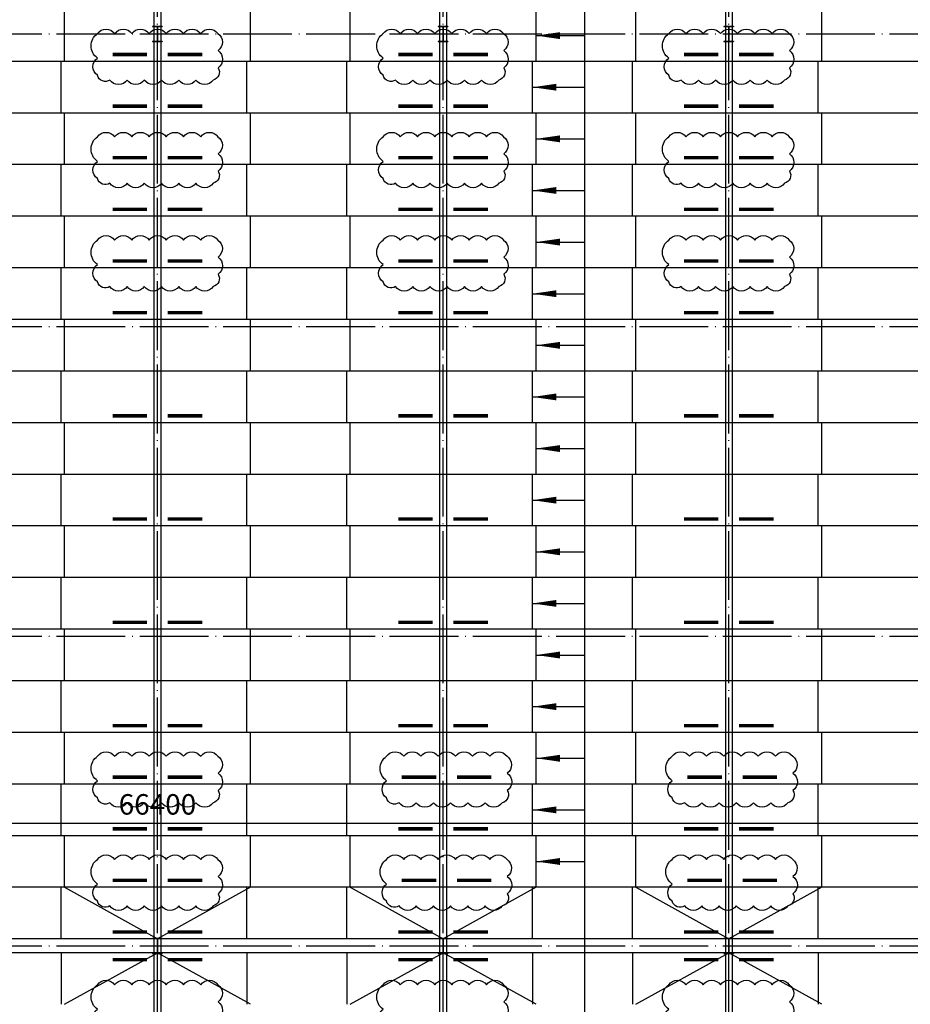
# Model space of a CAD drawing. Extents: x 1874703 to 3405233, y -2598583 to -2479783.
# Drawn here: x 3288826 to 3314702, y -2537727 to -2509114 of the extents above; entities that cross this region are included whole.
import ezdxf

# ---------------------------------------------------------------- set-up
doc = ezdxf.new("R2010")
doc.units = 0
doc.header["$LTSCALE"] = 1000
doc.header["$MEASUREMENT"] = 0
doc.linetypes.add('DOTE', pattern=[2.42, 2, -0.2, 0.02, -0.2])
doc.layers.get('0').update_dxf_attribs({"linetype": 'CONTINUOUS'})
doc.layers.get('Defpoints').update_dxf_attribs({"linetype": 'CONTINUOUS'})
for name, color, linetype in [('AXIS', 3, 'CONTINUOUS'), ('DOTE', 8, 'DOTE'), ('PUB_DIM', 3, 'CONTINUOUS'), ('TQ', 2, 'CONTINUOUS'), ('构件', 4, 'CONTINUOUS'), ('梁', 40, 'CONTINUOUS')]:
    doc.layers.add(name, color=color, linetype=linetype)
doc.styles.add('_TCH_DIM_T3', font='SIMPLEX.shx', dxfattribs={"width": 0.8, "bigfont": 'GBCBIG.shx'})
doc.dimstyles.new('_TCH_ARCH&&200', dxfattribs={"dimtxt": 595, "dimasz": 200, "dimexe": 500, "dimexo": 600, "dimgap": 252.5, "dimtad": 1, "dimdec": 0, "dimzin": 4, "dimdsep": 46, "dimtxsty": '_TCH_DIM_T3', "dimblk": 'ARCHTICK', "dimcen": 0.09, "dimclrt": 7, "dimazin": 2, "dimtfac": 1, "dimtdec": 0, "dimtix": 1, "dimtmove": 2, "dimatfit": 3, "dimfxl": 1, "dimtolj": 1, "dimtzin": 0, "dimarcsym": 0})

# ---------------------------------------------------------------- blocks, each defined once
blk = doc.blocks.new('*U533')
for p, q in [((-1450, 750), (-4150, -750)), ((1450, 750), (4150, -750))]:
    blk.add_line(p, q)
blk = doc.blocks.new('*U534')
at = {"color": 0, "linetype": 'ByBlock', "lineweight": -2, "transparency": 16777216}
for p in [(24900, 0), (33200, 0), (41500, 0), (49800, 0)]:
    blk.add_blockref('*U533', p, dxfattribs=at)
blk = doc.blocks.new('*U535')
for p, q in [((-1450, 750), (-4150, -750)), ((1450, 750), (4150, -750))]:
    blk.add_line(p, q)
blk = doc.blocks.new('*U536')
at = {"color": 0, "linetype": 'ByBlock', "lineweight": -2, "transparency": 16777216}
for p in [(24900, 0), (33200, 0), (41500, 0), (49800, 0)]:
    blk.add_blockref('*U535', p, dxfattribs=at)
blk = doc.blocks.new('_ArchTick')
at = {"color": 0, "linetype": 'ByBlock', "const_width": 0.4}
blk.add_lwpolyline([(-0.5, -0.5), (0.5, 0.5)], dxfattribs=at)
blk = doc.blocks.new('*D605')
at = {"layer": 'Defpoints', "color": 0, "transparency": 16777216}
for p in [(3326028, -2532467), (3259628, -2535016), (3326028, -2535016)]:
    blk.add_point(p, dxfattribs=at)
at = {"layer": 'PUB_DIM', "color": 0, "lineweight": -2, "transparency": 16777216}
for p, q in [((3259628, -2534416), (3259628, -2531967)), ((3326028, -2534416), (3326028, -2531967)), ((3259628, -2532467), (3326028, -2532467))]:
    blk.add_line(p, q, dxfattribs=at)
at = {"layer": 'PUB_DIM', "color": 0, "lineweight": -2, "transparency": 16777216, "xscale": 200, "yscale": 200, "zscale": 200, "rotation": 180}
blk.add_blockref('_ArchTick', (3259628, -2532467), dxfattribs=at)
at = {"layer": 'PUB_DIM', "color": 0, "lineweight": -2, "transparency": 16777216, "xscale": 200, "yscale": 200, "zscale": 200}
blk.add_blockref('_ArchTick', (3326028, -2532467), dxfattribs=at)
at = {"layer": 'PUB_DIM', "color": 7, "transparency": 16777216, "insert": (3292828, -2531917), "char_height": 595, "attachment_point": 5, "style": '_TCH_DIM_T3'}
blk.add_mtext('\\A1;66400', dxfattribs=at)

msp = doc.modelspace()

# ---------------------------------------------------------------- linework, layer by layer
for p, q in [((3290127.6, -2510327), (3290127.6, -2508827)), ((3295527.6, -2510327), (3295527.6, -2508827)), ((3298427.6, -2510327), (3298427.6, -2508827)), ((3303827.6, -2510327), (3303827.6, -2508827)), ((3306727.6, -2510327), (3306727.6, -2508827)), ((3312127.6, -2510327), (3312127.6, -2508827)), ((3292687.6, -2509302), (3292687.6, -2509314)), ((3292687.6, -2509302), (3292967.6, -2509302)), ((3292687.6, -2509314), (3292967.6, -2509314)), ((3292823.6, -2509314), (3292823.6, -2509740)), ((3292831.6, -2509314), (3292831.6, -2509740)), ((3292967.6, -2509302), (3292967.6, -2509314)), ((3300987.6, -2509302), (3300987.6, -2509314)), ((3300987.6, -2509302), (3301267.6, -2509302)), ((3300987.6, -2509314), (3301267.6, -2509314)), ((3301123.6, -2509314), (3301123.6, -2509740)), ((3301131.6, -2509314), (3301131.6, -2509740)), ((3301267.6, -2509302), (3301267.6, -2509314)), ((3309287.6, -2509302), (3309287.6, -2509314)), ((3309287.6, -2509302), (3309567.6, -2509302)), ((3309287.6, -2509314), (3309567.6, -2509314)), ((3309423.6, -2509314), (3309423.6, -2509740)), ((3309431.6, -2509314), (3309431.6, -2509740)), ((3309567.6, -2509302), (3309567.6, -2509314)), ((3292687.6, -2509740), (3292687.6, -2509752)), ((3292687.6, -2509740), (3292967.6, -2509740)), ((3292687.6, -2509740), (3292687.6, -2509752)), ((3292687.6, -2509740), (3292967.6, -2509740)), ((3292687.6, -2509752), (3292967.6, -2509752)), ((3292687.6, -2509752), (3292967.6, -2509752)), ((3292967.6, -2509740), (3292967.6, -2509752)), ((3292967.6, -2509740), (3292967.6, -2509752)), ((3300987.6, -2509740), (3300987.6, -2509752)), ((3300987.6, -2509740), (3301267.6, -2509740)), ((3300987.6, -2509740), (3300987.6, -2509752)), ((3300987.6, -2509740), (3301267.6, -2509740)), ((3300987.6, -2509752), (3301267.6, -2509752)), ((3300987.6, -2509752), (3301267.6, -2509752)), ((3301267.6, -2509740), (3301267.6, -2509752)), ((3301267.6, -2509740), (3301267.6, -2509752)), ((3309287.6, -2509740), (3309287.6, -2509752)), ((3309287.6, -2509740), (3309567.6, -2509740)), ((3309287.6, -2509740), (3309287.6, -2509752)), ((3309287.6, -2509740), (3309567.6, -2509740)), ((3309287.6, -2509752), (3309567.6, -2509752)), ((3309287.6, -2509752), (3309567.6, -2509752)), ((3309567.6, -2509740), (3309567.6, -2509752)), ((3309567.6, -2509740), (3309567.6, -2509752)), ((3333991.6, -2510327), (3251467.6, -2510327)), ((3290027.6, -2511827), (3290027.6, -2510327)), ((3295427.6, -2511827), (3295427.6, -2510327)), ((3298327.6, -2511827), (3298327.6, -2510327)), ((3303727.6, -2511827), (3303727.6, -2510327)), ((3306627.6, -2511827), (3306627.6, -2510327)), ((3312027.6, -2511827), (3312027.6, -2510327)), ((3333991.6, -2511827), (3251467.6, -2511827)), ((3290127.6, -2513327), (3290127.6, -2511827)), ((3295527.6, -2513327), (3295527.6, -2511827)), ((3298427.6, -2513327), (3298427.6, -2511827)), ((3303827.6, -2513327), (3303827.6, -2511827)), ((3306727.6, -2513327), (3306727.6, -2511827)), ((3312127.6, -2513327), (3312127.6, -2511827)), ((3333991.6, -2513327), (3251467.6, -2513327)), ((3290027.6, -2514827), (3290027.6, -2513327)), ((3295427.6, -2514827), (3295427.6, -2513327)), ((3298327.6, -2514827), (3298327.6, -2513327)), ((3303727.6, -2514827), (3303727.6, -2513327)), ((3306627.6, -2514827), (3306627.6, -2513327)), ((3312027.6, -2514827), (3312027.6, -2513327)), ((3333991.6, -2514827), (3251467.6, -2514827)), ((3290127.6, -2516327), (3290127.6, -2514827)), ((3295527.6, -2516327), (3295527.6, -2514827)), ((3298427.6, -2516327), (3298427.6, -2514827)), ((3303827.6, -2516327), (3303827.6, -2514827)), ((3306727.6, -2516327), (3306727.6, -2514827)), ((3312127.6, -2516327), (3312127.6, -2514827)), ((3333991.6, -2516327), (3251467.6, -2516327)), ((3290027.6, -2517827), (3290027.6, -2516327)), ((3295427.6, -2517827), (3295427.6, -2516327)), ((3298327.6, -2517827), (3298327.6, -2516327)), ((3303727.6, -2517827), (3303727.6, -2516327)), ((3306627.6, -2517827), (3306627.6, -2516327)), ((3312027.6, -2517827), (3312027.6, -2516327)), ((3333991.6, -2517827), (3251467.6, -2517827)), ((3290127.6, -2519327), (3290127.6, -2517827)), ((3295527.6, -2519327), (3295527.6, -2517827)), ((3298427.6, -2519327), (3298427.6, -2517827)), ((3303827.6, -2519327), (3303827.6, -2517827)), ((3306727.6, -2519327), (3306727.6, -2517827)), ((3312127.6, -2519327), (3312127.6, -2517827)), ((3333991.6, -2519327), (3251467.6, -2519327)), ((3290027.6, -2520827), (3290027.6, -2519327)), ((3295427.6, -2520827), (3295427.6, -2519327)), ((3298327.6, -2520827), (3298327.6, -2519327)), ((3303727.6, -2520827), (3303727.6, -2519327)), ((3306627.6, -2520827), (3306627.6, -2519327)), ((3312027.6, -2520827), (3312027.6, -2519327)), ((3333991.6, -2520827), (3251467.6, -2520827)), ((3290127.6, -2522327), (3290127.6, -2520827)), ((3295527.6, -2522327), (3295527.6, -2520827)), ((3298427.6, -2522327), (3298427.6, -2520827)), ((3303827.6, -2522327), (3303827.6, -2520827)), ((3306727.6, -2522327), (3306727.6, -2520827)), ((3312127.6, -2522327), (3312127.6, -2520827)), ((3333991.6, -2522327), (3251467.6, -2522327)), ((3290027.6, -2523827), (3290027.6, -2522327)), ((3295427.6, -2523827), (3295427.6, -2522327)), ((3298327.6, -2523827), (3298327.6, -2522327)), ((3303727.6, -2523827), (3303727.6, -2522327)), ((3306627.6, -2523827), (3306627.6, -2522327)), ((3312027.6, -2523827), (3312027.6, -2522327)), ((3333991.6, -2523827), (3251467.6, -2523827)), ((3290127.6, -2525327), (3290127.6, -2523827)), ((3295527.6, -2525327), (3295527.6, -2523827)), ((3298427.6, -2525327), (3298427.6, -2523827)), ((3303827.6, -2525327), (3303827.6, -2523827)), ((3306727.6, -2525327), (3306727.6, -2523827)), ((3312127.6, -2525327), (3312127.6, -2523827)), ((3333991.6, -2525327), (3251467.6, -2525327)), ((3290027.6, -2526827), (3290027.6, -2525327)), ((3295427.6, -2526827), (3295427.6, -2525327)), ((3298327.6, -2526827), (3298327.6, -2525327)), ((3303727.6, -2526827), (3303727.6, -2525327)), ((3306627.6, -2526827), (3306627.6, -2525327)), ((3312027.6, -2526827), (3312027.6, -2525327)), ((3333991.6, -2526827), (3251467.6, -2526827)), ((3290127.6, -2528327), (3290127.6, -2526827)), ((3295527.6, -2528327), (3295527.6, -2526827)), ((3298427.6, -2528327), (3298427.6, -2526827)), ((3303827.6, -2528327), (3303827.6, -2526827)), ((3306727.6, -2528327), (3306727.6, -2526827)), ((3312127.6, -2528327), (3312127.6, -2526827)), ((3333991.6, -2528327), (3251467.6, -2528327)), ((3290027.6, -2529827), (3290027.6, -2528327)), ((3295427.6, -2529827), (3295427.6, -2528327)), ((3298327.6, -2529827), (3298327.6, -2528327)), ((3303727.6, -2529827), (3303727.6, -2528327)), ((3306627.6, -2529827), (3306627.6, -2528327)), ((3312027.6, -2529827), (3312027.6, -2528327)), ((3333991.6, -2529827), (3251467.6, -2529827)), ((3290127.6, -2531327), (3290127.6, -2529827)), ((3295527.6, -2531327), (3295527.6, -2529827)), ((3298427.6, -2531327), (3298427.6, -2529827)), ((3303827.6, -2531327), (3303827.6, -2529827)), ((3306727.6, -2531327), (3306727.6, -2529827)), ((3312127.6, -2531327), (3312127.6, -2529827)), ((3333991.6, -2531327), (3251467.6, -2531327)), ((3290027.6, -2532827), (3290027.6, -2531327)), ((3295427.6, -2532827), (3295427.6, -2531327)), ((3298327.6, -2532827), (3298327.6, -2531327)), ((3303727.6, -2532827), (3303727.6, -2531327)), ((3306627.6, -2532827), (3306627.6, -2531327)), ((3312027.6, -2532827), (3312027.6, -2531327)), ((3333991.6, -2532827), (3251467.6, -2532827)), ((3290127.6, -2534327), (3290127.6, -2532827)), ((3295527.6, -2534327), (3295527.6, -2532827)), ((3298427.6, -2534327), (3298427.6, -2532827)), ((3303827.6, -2534327), (3303827.6, -2532827)), ((3306727.6, -2534327), (3306727.6, -2532827)), ((3312127.6, -2534327), (3312127.6, -2532827)), ((3333991.6, -2534327), (3251467.6, -2534327)), ((3290027.6, -2535827), (3290027.6, -2534327)), ((3295427.6, -2535827), (3295427.6, -2534327)), ((3298327.6, -2535827), (3298327.6, -2534327)), ((3303727.6, -2535827), (3303727.6, -2534327)), ((3306627.6, -2535827), (3306627.6, -2534327)), ((3312027.6, -2535827), (3312027.6, -2534327)), ((3333991.6, -2535827), (3251467.6, -2535827)), ((3292687.6, -2535802), (3292687.6, -2535814)), ((3292687.6, -2535802), (3292967.6, -2535802)), ((3292687.6, -2535814), (3292967.6, -2535814)), ((3292823.6, -2535814), (3292823.6, -2536240)), ((3292831.6, -2535814), (3292831.6, -2536240)), ((3292967.6, -2535802), (3292967.6, -2535814)), ((3300987.6, -2535802), (3300987.6, -2535814)), ((3300987.6, -2535802), (3301267.6, -2535802)), ((3300987.6, -2535814), (3301267.6, -2535814)), ((3301123.6, -2535814), (3301123.6, -2536240)), ((3301131.6, -2535814), (3301131.6, -2536240)), ((3301267.6, -2535802), (3301267.6, -2535814)), ((3309287.6, -2535802), (3309287.6, -2535814)), ((3309287.6, -2535802), (3309567.6, -2535802)), ((3309287.6, -2535814), (3309567.6, -2535814)), ((3309423.6, -2535814), (3309423.6, -2536240)), ((3309431.6, -2535814), (3309431.6, -2536240)), ((3309567.6, -2535802), (3309567.6, -2535814)), ((3333991.6, -2536227), (3251467.6, -2536227)), ((3290027.6, -2536227), (3290027.6, -2537727)), ((3292687.6, -2536240), (3292687.6, -2536252)), ((3292687.6, -2536240), (3292967.6, -2536240)), ((3292687.6, -2536252), (3292967.6, -2536252)), ((3292967.6, -2536240), (3292967.6, -2536252)), ((3295427.6, -2536227), (3295427.6, -2537727)), ((3298327.6, -2536227), (3298327.6, -2537727)), ((3300987.6, -2536240), (3300987.6, -2536252)), ((3300987.6, -2536240), (3301267.6, -2536240)), ((3300987.6, -2536252), (3301267.6, -2536252)), ((3301267.6, -2536240), (3301267.6, -2536252)), ((3303727.6, -2536227), (3303727.6, -2537727)), ((3306627.6, -2536227), (3306627.6, -2537727)), ((3309287.6, -2536240), (3309287.6, -2536252)), ((3309287.6, -2536240), (3309567.6, -2536240)), ((3309287.6, -2536252), (3309567.6, -2536252)), ((3309567.6, -2536240), (3309567.6, -2536252)), ((3312027.6, -2536227), (3312027.6, -2537727))]:
    msp.add_line(p, q)
for points in [[(3303827.6, -2509577, 0, 200, 0), (3304520.6, -2509577, 200, 200, 0)], [(3303727.6, -2511077, 0, 200, 0), (3304420.6, -2511077, 200, 200, 0)], [(3303827.6, -2512577, 0, 200, 0), (3304520.6, -2512577, 200, 200, 0)], [(3303727.6, -2514077, 0, 200, 0), (3304420.6, -2514077, 200, 200, 0)], [(3303827.6, -2515577, 0, 200, 0), (3304520.6, -2515577, 200, 200, 0)], [(3303727.6, -2517077, 0, 200, 0), (3304420.6, -2517077, 200, 200, 0)], [(3303827.6, -2518577, 0, 200, 0), (3304520.6, -2518577, 200, 200, 0)], [(3303727.6, -2520077, 0, 200, 0), (3304420.6, -2520077, 200, 200, 0)], [(3303827.6, -2521577, 0, 200, 0), (3304520.6, -2521577, 200, 200, 0)], [(3303727.6, -2523077, 0, 200, 0), (3304420.6, -2523077, 200, 200, 0)], [(3303827.6, -2524577, 0, 200, 0), (3304520.6, -2524577, 200, 200, 0)], [(3303727.6, -2526077, 0, 200, 0), (3304420.6, -2526077, 200, 200, 0)], [(3303827.6, -2527577, 0, 200, 0), (3304520.6, -2527577, 200, 200, 0)], [(3303727.6, -2529077, 0, 200, 0), (3304420.6, -2529077, 200, 200, 0)], [(3303827.6, -2530577, 0, 200, 0), (3304520.6, -2530577, 200, 200, 0)], [(3303727.6, -2532077, 0, 200, 0), (3304420.6, -2532077, 200, 200, 0)], [(3303827.6, -2533577, 0, 200, 0), (3304520.6, -2533577, 200, 200, 0)]]:
    msp.add_lwpolyline(points, format="xyseb")
at = {"layer": 'AXIS'}
msp.add_line((3305246.1, -2574027), (3305246.1, -2495094), dxfattribs=at)
at = {"layer": 'AXIS', "ltscale": 0.05}
for p, q in [((3303827.6, -2509577), (3305246.1, -2509577)), ((3303727.6, -2511077), (3305246.1, -2511077)), ((3303827.6, -2512577), (3305246.1, -2512577)), ((3303727.6, -2514077), (3305246.1, -2514077)), ((3303827.6, -2515577), (3305246.1, -2515577)), ((3303727.6, -2517077), (3305246.1, -2517077)), ((3303827.6, -2518577), (3305246.1, -2518577)), ((3303727.6, -2520077), (3305246.1, -2520077)), ((3303827.6, -2521577), (3305246.1, -2521577)), ((3303727.6, -2523077), (3305246.1, -2523077)), ((3303827.6, -2524577), (3305246.1, -2524577)), ((3303727.6, -2526077), (3305246.1, -2526077)), ((3303827.6, -2527577), (3305246.1, -2527577)), ((3303727.6, -2529077), (3305246.1, -2529077)), ((3303827.6, -2530577), (3305246.1, -2530577)), ((3303727.6, -2532077), (3305246.1, -2532077)), ((3303827.6, -2533577), (3305246.1, -2533577))]:
    msp.add_line(p, q, dxfattribs=at)
at = {"layer": 'DOTE'}
for p, q in [((3292827.6, -2579215.6), (3292827.6, -2494018.1)), ((3301127.6, -2579215.6), (3301127.6, -2494018.1)), ((3309427.6, -2579215.6), (3309427.6, -2494018.1)), ((3248752.7, -2509527), (3337358.4, -2509527)), ((3248752.7, -2518027), (3337358.4, -2518027)), ((3248752.7, -2527027), (3337358.4, -2527027)), ((3248752.7, -2536027), (3337358.4, -2536027))]:
    msp.add_line(p, q, dxfattribs=at)
at = {"layer": 'TQ', "const_width": 100}
for points in [[(3292527.6, -2510127), (3291527.6, -2510127)], [(3293127.6, -2510127), (3294127.6, -2510127)], [(3300827.6, -2510127), (3299827.6, -2510127)], [(3301427.6, -2510127), (3302427.6, -2510127)], [(3309127.6, -2510127), (3308127.6, -2510127)], [(3309727.6, -2510127), (3310727.6, -2510127)], [(3292527.6, -2511627), (3291527.6, -2511627)], [(3293127.6, -2511627), (3294127.6, -2511627)], [(3300827.6, -2511627), (3299827.6, -2511627)], [(3301427.6, -2511627), (3302427.6, -2511627)], [(3309127.6, -2511627), (3308127.6, -2511627)], [(3309727.6, -2511627), (3310727.6, -2511627)], [(3292527.6, -2513127), (3291527.6, -2513127)], [(3293127.6, -2513127), (3294127.6, -2513127)], [(3300827.6, -2513127), (3299827.6, -2513127)], [(3301427.6, -2513127), (3302427.6, -2513127)], [(3309127.6, -2513127), (3308127.6, -2513127)], [(3309727.6, -2513127), (3310727.6, -2513127)], [(3292527.6, -2514627), (3291527.6, -2514627)], [(3293127.6, -2514627), (3294127.6, -2514627)], [(3300827.6, -2514627), (3299827.6, -2514627)], [(3301427.6, -2514627), (3302427.6, -2514627)], [(3309127.6, -2514627), (3308127.6, -2514627)], [(3309727.6, -2514627), (3310727.6, -2514627)], [(3292527.6, -2516127), (3291527.6, -2516127)], [(3293127.6, -2516127), (3294127.6, -2516127)], [(3300827.6, -2516127), (3299827.6, -2516127)], [(3301427.6, -2516127), (3302427.6, -2516127)], [(3309127.6, -2516127), (3308127.6, -2516127)], [(3309727.6, -2516127), (3310727.6, -2516127)], [(3292527.6, -2517627), (3291527.6, -2517627)], [(3293127.6, -2517627), (3294127.6, -2517627)], [(3300827.6, -2517627), (3299827.6, -2517627)], [(3301427.6, -2517627), (3302427.6, -2517627)], [(3309127.6, -2517627), (3308127.6, -2517627)], [(3309727.6, -2517627), (3310727.6, -2517627)], [(3292527.6, -2520627), (3291527.6, -2520627)], [(3293127.6, -2520627), (3294127.6, -2520627)], [(3300827.6, -2520627), (3299827.6, -2520627)], [(3301427.6, -2520627), (3302427.6, -2520627)], [(3309127.6, -2520627), (3308127.6, -2520627)], [(3309727.6, -2520627), (3310727.6, -2520627)], [(3292527.6, -2523627), (3291527.6, -2523627)], [(3293127.6, -2523627), (3294127.6, -2523627)], [(3300827.6, -2523627), (3299827.6, -2523627)], [(3301427.6, -2523627), (3302427.6, -2523627)], [(3309127.6, -2523627), (3308127.6, -2523627)], [(3309727.6, -2523627), (3310727.6, -2523627)], [(3292527.6, -2526627), (3291527.6, -2526627)], [(3293127.6, -2526627), (3294127.6, -2526627)], [(3300827.6, -2526627), (3299827.6, -2526627)], [(3301427.6, -2526627), (3302427.6, -2526627)], [(3309127.6, -2526627), (3308127.6, -2526627)], [(3309727.6, -2526627), (3310727.6, -2526627)], [(3292527.6, -2529627), (3291527.6, -2529627)], [(3293127.6, -2529627), (3294127.6, -2529627)], [(3300827.6, -2529627), (3299827.6, -2529627)], [(3301427.6, -2529627), (3302427.6, -2529627)], [(3309127.6, -2529627), (3308127.6, -2529627)], [(3309727.6, -2529627), (3310727.6, -2529627)], [(3292527.6, -2531127), (3291527.6, -2531127)], [(3293127.6, -2531127), (3294127.6, -2531127)], [(3300927.6, -2531127), (3299927.6, -2531127)], [(3301527.6, -2531127), (3302527.6, -2531127)], [(3309227.6, -2531127), (3308227.6, -2531127)], [(3309827.6, -2531127), (3310827.6, -2531127)], [(3292527.6, -2532627), (3291527.6, -2532627)], [(3293127.6, -2532627), (3294127.6, -2532627)], [(3300827.6, -2532627), (3299827.6, -2532627)], [(3301427.6, -2532627), (3302427.6, -2532627)], [(3309127.6, -2532627), (3308127.6, -2532627)], [(3309727.6, -2532627), (3310727.6, -2532627)], [(3292527.6, -2534127), (3291527.6, -2534127)], [(3293127.6, -2534127), (3294127.6, -2534127)], [(3300927.6, -2534127), (3299927.6, -2534127)], [(3301527.6, -2534127), (3302527.6, -2534127)], [(3309227.6, -2534127), (3308227.6, -2534127)], [(3309827.6, -2534127), (3310827.6, -2534127)], [(3292527.6, -2535627), (3291527.6, -2535627)], [(3293127.6, -2535627), (3294127.6, -2535627)], [(3300827.6, -2535627), (3299827.6, -2535627)], [(3301427.6, -2535627), (3302427.6, -2535627)], [(3309127.6, -2535627), (3308127.6, -2535627)], [(3309727.6, -2535627), (3310727.6, -2535627)], [(3292527.6, -2536427), (3291527.6, -2536427)], [(3293127.6, -2536427), (3294127.6, -2536427)], [(3300827.6, -2536427), (3299827.6, -2536427)], [(3301427.6, -2536427), (3302427.6, -2536427)], [(3309127.6, -2536427), (3308127.6, -2536427)], [(3309727.6, -2536427), (3310727.6, -2536427)]]:
    msp.add_lwpolyline(points, dxfattribs=at)
at = {"layer": '构件', "color": 1, "linetype": 'Continuous', "ltscale": 0.8}
for points in [[(3291084.3, -2509518.2, -0.5205671), (3291584.3, -2509518.2, -0.5205671), (3292084.3, -2509518.2, -0.5205671), (3292584.3, -2509518.2, -0.5205671), (3293084.3, -2509518.2, -0.5205671), (3293584.3, -2509518.2, -0.5205671), (3294084.3, -2509518.2, -0.5205671), (3294584.3, -2509518.2, -0.5205671), (3294590.2, -2510012.4, -0.5205671), (3294590.2, -2510512.4, -0.5205671), (3294446.5, -2510868.8, -0.5205671), (3293946.5, -2510868.8, -0.5205671), (3293446.5, -2510868.8, -0.5205671), (3292946.5, -2510868.8, -0.5205671), (3292446.5, -2510868.8, -0.5205671), (3291946.5, -2510868.8, -0.5205671), (3291446.5, -2510868.8, -0.5205671), (3291084.3, -2510731, -0.5205671), (3291084.3, -2510231, -0.5205671)], [(3299384.3, -2509518.2, -0.5205671), (3299884.3, -2509518.2, -0.5205671), (3300384.3, -2509518.2, -0.5205671), (3300884.3, -2509518.2, -0.5205671), (3301384.3, -2509518.2, -0.5205671), (3301884.3, -2509518.2, -0.5205671), (3302384.3, -2509518.2, -0.5205671), (3302884.3, -2509518.2, -0.5205671), (3302890.2, -2510012.4, -0.5205671), (3302890.2, -2510512.4, -0.5205671), (3302746.5, -2510868.8, -0.5205671), (3302246.5, -2510868.8, -0.5205671), (3301746.5, -2510868.8, -0.5205671), (3301246.5, -2510868.8, -0.5205671), (3300746.5, -2510868.8, -0.5205671), (3300246.5, -2510868.8, -0.5205671), (3299746.5, -2510868.8, -0.5205671), (3299384.3, -2510731, -0.5205671), (3299384.3, -2510231, -0.5205671)], [(3307684.3, -2509518.2, -0.5205671), (3308184.3, -2509518.2, -0.5205671), (3308684.3, -2509518.2, -0.5205671), (3309184.3, -2509518.2, -0.5205671), (3309684.3, -2509518.2, -0.5205671), (3310184.3, -2509518.2, -0.5205671), (3310684.3, -2509518.2, -0.5205671), (3311184.3, -2509518.2, -0.5205671), (3311190.2, -2510012.4, -0.5205671), (3311190.2, -2510512.4, -0.5205671), (3311046.5, -2510868.8, -0.5205671), (3310546.5, -2510868.8, -0.5205671), (3310046.5, -2510868.8, -0.5205671), (3309546.5, -2510868.8, -0.5205671), (3309046.5, -2510868.8, -0.5205671), (3308546.5, -2510868.8, -0.5205671), (3308046.5, -2510868.8, -0.5205671), (3307684.3, -2510731, -0.5205671), (3307684.3, -2510231, -0.5205671)], [(3291084.3, -2512518.2, -0.5205671), (3291584.3, -2512518.2, -0.5205671), (3292084.3, -2512518.2, -0.5205671), (3292584.3, -2512518.2, -0.5205671), (3293084.3, -2512518.2, -0.5205671), (3293584.3, -2512518.2, -0.5205671), (3294084.3, -2512518.2, -0.5205671), (3294584.3, -2512518.2, -0.5205671), (3294590.2, -2513012.4, -0.5205671), (3294590.2, -2513512.4, -0.5205671), (3294446.5, -2513868.8, -0.5205671), (3293946.5, -2513868.8, -0.5205671), (3293446.5, -2513868.8, -0.5205671), (3292946.5, -2513868.8, -0.5205671), (3292446.5, -2513868.8, -0.5205671), (3291946.5, -2513868.8, -0.5205671), (3291446.5, -2513868.8, -0.5205671), (3291084.3, -2513731, -0.5205671), (3291084.3, -2513231, -0.5205671)], [(3299384.3, -2512518.2, -0.5205671), (3299884.3, -2512518.2, -0.5205671), (3300384.3, -2512518.2, -0.5205671), (3300884.3, -2512518.2, -0.5205671), (3301384.3, -2512518.2, -0.5205671), (3301884.3, -2512518.2, -0.5205671), (3302384.3, -2512518.2, -0.5205671), (3302884.3, -2512518.2, -0.5205671), (3302890.2, -2513012.4, -0.5205671), (3302890.2, -2513512.4, -0.5205671), (3302746.5, -2513868.8, -0.5205671), (3302246.5, -2513868.8, -0.5205671), (3301746.5, -2513868.8, -0.5205671), (3301246.5, -2513868.8, -0.5205671), (3300746.5, -2513868.8, -0.5205671), (3300246.5, -2513868.8, -0.5205671), (3299746.5, -2513868.8, -0.5205671), (3299384.3, -2513731, -0.5205671), (3299384.3, -2513231, -0.5205671)], [(3307684.3, -2512518.2, -0.5205671), (3308184.3, -2512518.2, -0.5205671), (3308684.3, -2512518.2, -0.5205671), (3309184.3, -2512518.2, -0.5205671), (3309684.3, -2512518.2, -0.5205671), (3310184.3, -2512518.2, -0.5205671), (3310684.3, -2512518.2, -0.5205671), (3311184.3, -2512518.2, -0.5205671), (3311190.2, -2513012.4, -0.5205671), (3311190.2, -2513512.4, -0.5205671), (3311046.5, -2513868.8, -0.5205671), (3310546.5, -2513868.8, -0.5205671), (3310046.5, -2513868.8, -0.5205671), (3309546.5, -2513868.8, -0.5205671), (3309046.5, -2513868.8, -0.5205671), (3308546.5, -2513868.8, -0.5205671), (3308046.5, -2513868.8, -0.5205671), (3307684.3, -2513731, -0.5205671), (3307684.3, -2513231, -0.5205671)], [(3291084.3, -2515518.2, -0.5205671), (3291584.3, -2515518.2, -0.5205671), (3292084.3, -2515518.2, -0.5205671), (3292584.3, -2515518.2, -0.5205671), (3293084.3, -2515518.2, -0.5205671), (3293584.3, -2515518.2, -0.5205671), (3294084.3, -2515518.2, -0.5205671), (3294584.3, -2515518.2, -0.5205671), (3294590.2, -2516012.4, -0.5205671), (3294590.2, -2516512.4, -0.5205671), (3294446.5, -2516868.8, -0.5205671), (3293946.5, -2516868.8, -0.5205671), (3293446.5, -2516868.8, -0.5205671), (3292946.5, -2516868.8, -0.5205671), (3292446.5, -2516868.8, -0.5205671), (3291946.5, -2516868.8, -0.5205671), (3291446.5, -2516868.8, -0.5205671), (3291084.3, -2516731, -0.5205671), (3291084.3, -2516231, -0.5205671)], [(3299384.3, -2515518.2, -0.5205671), (3299884.3, -2515518.2, -0.5205671), (3300384.3, -2515518.2, -0.5205671), (3300884.3, -2515518.2, -0.5205671), (3301384.3, -2515518.2, -0.5205671), (3301884.3, -2515518.2, -0.5205671), (3302384.3, -2515518.2, -0.5205671), (3302884.3, -2515518.2, -0.5205671), (3302890.2, -2516012.4, -0.5205671), (3302890.2, -2516512.4, -0.5205671), (3302746.5, -2516868.8, -0.5205671), (3302246.5, -2516868.8, -0.5205671), (3301746.5, -2516868.8, -0.5205671), (3301246.5, -2516868.8, -0.5205671), (3300746.5, -2516868.8, -0.5205671), (3300246.5, -2516868.8, -0.5205671), (3299746.5, -2516868.8, -0.5205671), (3299384.3, -2516731, -0.5205671), (3299384.3, -2516231, -0.5205671)], [(3307684.3, -2515518.2, -0.5205671), (3308184.3, -2515518.2, -0.5205671), (3308684.3, -2515518.2, -0.5205671), (3309184.3, -2515518.2, -0.5205671), (3309684.3, -2515518.2, -0.5205671), (3310184.3, -2515518.2, -0.5205671), (3310684.3, -2515518.2, -0.5205671), (3311184.3, -2515518.2, -0.5205671), (3311190.2, -2516012.4, -0.5205671), (3311190.2, -2516512.4, -0.5205671), (3311046.5, -2516868.8, -0.5205671), (3310546.5, -2516868.8, -0.5205671), (3310046.5, -2516868.8, -0.5205671), (3309546.5, -2516868.8, -0.5205671), (3309046.5, -2516868.8, -0.5205671), (3308546.5, -2516868.8, -0.5205671), (3308046.5, -2516868.8, -0.5205671), (3307684.3, -2516731, -0.5205671), (3307684.3, -2516231, -0.5205671)], [(3291084.3, -2530518.2, -0.5205671), (3291584.3, -2530518.2, -0.5205671), (3292084.3, -2530518.2, -0.5205671), (3292584.3, -2530518.2, -0.5205671), (3293084.3, -2530518.2, -0.5205671), (3293584.3, -2530518.2, -0.5205671), (3294084.3, -2530518.2, -0.5205671), (3294584.3, -2530518.2, -0.5205671), (3294590.2, -2531012.4, -0.5205671), (3294590.2, -2531512.4, -0.5205671), (3294446.5, -2531868.8, -0.5205671), (3293946.5, -2531868.8, -0.5205671), (3293446.5, -2531868.8, -0.5205671), (3292946.5, -2531868.8, -0.5205671), (3292446.5, -2531868.8, -0.5205671), (3291946.5, -2531868.8, -0.5205671), (3291446.5, -2531868.8, -0.5205671), (3291084.3, -2531731, -0.5205671), (3291084.3, -2531231, -0.5205671)], [(3299484.3, -2530518.2, -0.5205671), (3299984.3, -2530518.2, -0.5205671), (3300484.3, -2530518.2, -0.5205671), (3300984.3, -2530518.2, -0.5205671), (3301484.3, -2530518.2, -0.5205671), (3301984.3, -2530518.2, -0.5205671), (3302484.3, -2530518.2, -0.5205671), (3302984.3, -2530518.2, -0.5205671), (3302990.2, -2531012.4, -0.5205671), (3302990.2, -2531512.4, -0.5205671), (3302846.5, -2531868.8, -0.5205671), (3302346.5, -2531868.8, -0.5205671), (3301846.5, -2531868.8, -0.5205671), (3301346.5, -2531868.8, -0.5205671), (3300846.5, -2531868.8, -0.5205671), (3300346.5, -2531868.8, -0.5205671), (3299846.5, -2531868.8, -0.5205671), (3299484.3, -2531731, -0.5205671), (3299484.3, -2531231, -0.5205671)], [(3307784.3, -2530518.2, -0.5205671), (3308284.3, -2530518.2, -0.5205671), (3308784.3, -2530518.2, -0.5205671), (3309284.3, -2530518.2, -0.5205671), (3309784.3, -2530518.2, -0.5205671), (3310284.3, -2530518.2, -0.5205671), (3310784.3, -2530518.2, -0.5205671), (3311284.3, -2530518.2, -0.5205671), (3311290.2, -2531012.4, -0.5205671), (3311290.2, -2531512.4, -0.5205671), (3311146.5, -2531868.8, -0.5205671), (3310646.5, -2531868.8, -0.5205671), (3310146.5, -2531868.8, -0.5205671), (3309646.5, -2531868.8, -0.5205671), (3309146.5, -2531868.8, -0.5205671), (3308646.5, -2531868.8, -0.5205671), (3308146.5, -2531868.8, -0.5205671), (3307784.3, -2531731, -0.5205671), (3307784.3, -2531231, -0.5205671)], [(3291084.3, -2533518.2, -0.5205671), (3291584.3, -2533518.2, -0.5205671), (3292084.3, -2533518.2, -0.5205671), (3292584.3, -2533518.2, -0.5205671), (3293084.3, -2533518.2, -0.5205671), (3293584.3, -2533518.2, -0.5205671), (3294084.3, -2533518.2, -0.5205671), (3294584.3, -2533518.2, -0.5205671), (3294590.2, -2534012.4, -0.5205671), (3294590.2, -2534512.4, -0.5205671), (3294446.5, -2534868.8, -0.5205671), (3293946.5, -2534868.8, -0.5205671), (3293446.5, -2534868.8, -0.5205671), (3292946.5, -2534868.8, -0.5205671), (3292446.5, -2534868.8, -0.5205671), (3291946.5, -2534868.8, -0.5205671), (3291446.5, -2534868.8, -0.5205671), (3291084.3, -2534731, -0.5205671), (3291084.3, -2534231, -0.5205671)], [(3299484.3, -2533518.2, -0.5205671), (3299984.3, -2533518.2, -0.5205671), (3300484.3, -2533518.2, -0.5205671), (3300984.3, -2533518.2, -0.5205671), (3301484.3, -2533518.2, -0.5205671), (3301984.3, -2533518.2, -0.5205671), (3302484.3, -2533518.2, -0.5205671), (3302984.3, -2533518.2, -0.5205671), (3302990.2, -2534012.4, -0.5205671), (3302990.2, -2534512.4, -0.5205671), (3302846.5, -2534868.8, -0.5205671), (3302346.5, -2534868.8, -0.5205671), (3301846.5, -2534868.8, -0.5205671), (3301346.5, -2534868.8, -0.5205671), (3300846.5, -2534868.8, -0.5205671), (3300346.5, -2534868.8, -0.5205671), (3299846.5, -2534868.8, -0.5205671), (3299484.3, -2534731, -0.5205671), (3299484.3, -2534231, -0.5205671)], [(3307784.3, -2533518.2, -0.5205671), (3308284.3, -2533518.2, -0.5205671), (3308784.3, -2533518.2, -0.5205671), (3309284.3, -2533518.2, -0.5205671), (3309784.3, -2533518.2, -0.5205671), (3310284.3, -2533518.2, -0.5205671), (3310784.3, -2533518.2, -0.5205671), (3311284.3, -2533518.2, -0.5205671), (3311290.2, -2534012.4, -0.5205671), (3311290.2, -2534512.4, -0.5205671), (3311146.5, -2534868.8, -0.5205671), (3310646.5, -2534868.8, -0.5205671), (3310146.5, -2534868.8, -0.5205671), (3309646.5, -2534868.8, -0.5205671), (3309146.5, -2534868.8, -0.5205671), (3308646.5, -2534868.8, -0.5205671), (3308146.5, -2534868.8, -0.5205671), (3307784.3, -2534731, -0.5205671), (3307784.3, -2534231, -0.5205671)], [(3291084.3, -2537158.8, -0.5205671), (3291584.3, -2537158.8, -0.5205671), (3292084.3, -2537158.8, -0.5205671), (3292584.3, -2537158.8, -0.5205671), (3293084.3, -2537158.8, -0.5205671), (3293584.3, -2537158.8, -0.5205671), (3294084.3, -2537158.8, -0.5205671), (3294584.3, -2537158.8, -0.5205671), (3294590.2, -2537652.9, -0.5205671), (3294590.2, -2538152.9, -0.5205671), (3294446.5, -2538509.3, -0.5205671), (3293946.5, -2538509.3, -0.5205671), (3293446.5, -2538509.3, -0.5205671), (3292946.5, -2538509.3, -0.5205671), (3292446.5, -2538509.3, -0.5205671), (3291946.5, -2538509.3, -0.5205671), (3291446.5, -2538509.3, -0.5205671), (3291084.3, -2538371.5, -0.5205671), (3291084.3, -2537871.5, -0.5205671)], [(3299384.3, -2537158.8, -0.5205671), (3299884.3, -2537158.8, -0.5205671), (3300384.3, -2537158.8, -0.5205671), (3300884.3, -2537158.8, -0.5205671), (3301384.3, -2537158.8, -0.5205671), (3301884.3, -2537158.8, -0.5205671), (3302384.3, -2537158.8, -0.5205671), (3302884.3, -2537158.8, -0.5205671), (3302890.2, -2537652.9, -0.5205671), (3302890.2, -2538152.9, -0.5205671), (3302746.5, -2538509.3, -0.5205671), (3302246.5, -2538509.3, -0.5205671), (3301746.5, -2538509.3, -0.5205671), (3301246.5, -2538509.3, -0.5205671), (3300746.5, -2538509.3, -0.5205671), (3300246.5, -2538509.3, -0.5205671), (3299746.5, -2538509.3, -0.5205671), (3299384.3, -2538371.5, -0.5205671), (3299384.3, -2537871.5, -0.5205671)], [(3307684.3, -2537158.8, -0.5205671), (3308184.3, -2537158.8, -0.5205671), (3308684.3, -2537158.8, -0.5205671), (3309184.3, -2537158.8, -0.5205671), (3309684.3, -2537158.8, -0.5205671), (3310184.3, -2537158.8, -0.5205671), (3310684.3, -2537158.8, -0.5205671), (3311184.3, -2537158.8, -0.5205671), (3311190.2, -2537652.9, -0.5205671), (3311190.2, -2538152.9, -0.5205671), (3311046.5, -2538509.3, -0.5205671), (3310546.5, -2538509.3, -0.5205671), (3310046.5, -2538509.3, -0.5205671), (3309546.5, -2538509.3, -0.5205671), (3309046.5, -2538509.3, -0.5205671), (3308546.5, -2538509.3, -0.5205671), (3308046.5, -2538509.3, -0.5205671), (3307684.3, -2538371.5, -0.5205671), (3307684.3, -2537871.5, -0.5205671)]]:
    msp.add_lwpolyline(points, format="xyb", close=True, dxfattribs=at)
at = {"layer": '梁'}
for p, q in [((3292727.6, -2496227), (3292727.6, -2575827)), ((3292927.6, -2496227), (3292927.6, -2575827)), ((3301027.6, -2496227), (3301027.6, -2575827)), ((3301227.6, -2496227), (3301227.6, -2575827)), ((3309327.6, -2496227), (3309327.6, -2575827)), ((3309527.6, -2496227), (3309527.6, -2575827))]:
    msp.add_line(p, q, dxfattribs=at)

# ---------------------------------------------------------------- block references
msp.add_blockref('*U534', (3263777.6, -2535077))
at = {"xscale": -1, "rotation": 180}
msp.add_blockref('*U536', (3263777.6, -2536977), dxfattribs=at)

# ---------------------------------------------------------------- dimensions: what is measured, and where the dimension line sits
at = {"layer": 'PUB_DIM'}
dim = msp.add_aligned_dim(p1=(3259627.6, -2535016.4), p2=(3326027.6, -2535016.4), distance=2549.6, dimstyle='_TCH_ARCH&&200', dxfattribs=at)
dim.commit()
dim.dimension.update_dxf_attribs({"geometry": '*D605', "text_midpoint": (3292827.6, -2531916.8)})

doc.saveas('drawing.dxf')
